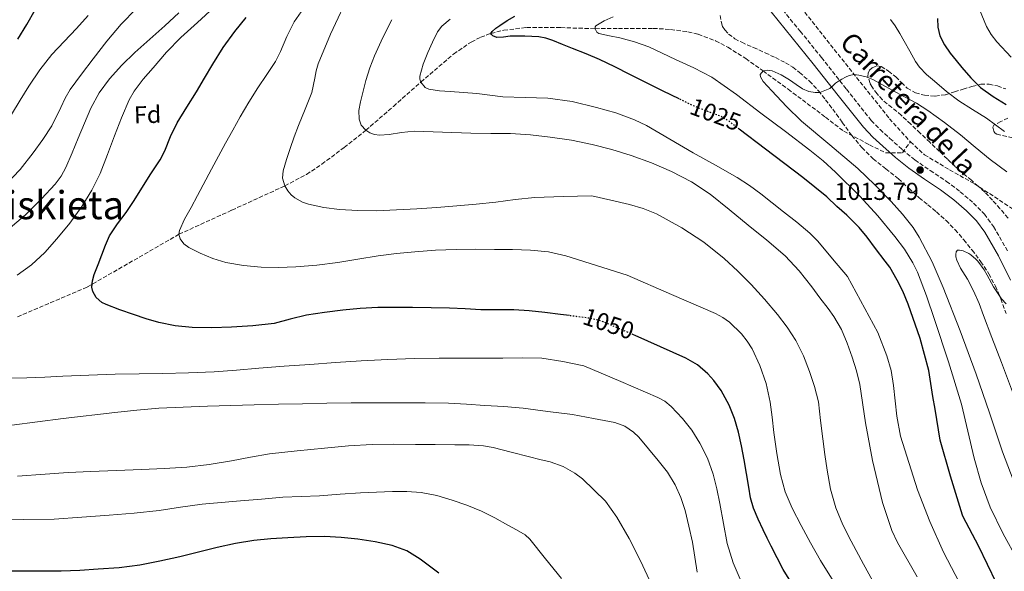
# Model space of a CAD drawing. Units: metres. Extents: x 583459 to 586894, y 4738190 to 4740546.
# Drawn here: x 584307 to 584710, y 4739456 to 4739682 of the extents above; entities that cross this region are included whole.
import ezdxf
from ezdxf.enums import TextEntityAlignment as Align

# ---------------------------------------------------------------- set-up
doc = ezdxf.new("R2010")
doc.units = ezdxf.units.M
doc.header["$MEASUREMENT"] = 0
doc.linetypes.add('DGN Style 3', pattern=[2.435891, 1.739922, -0.695969])
doc.linetypes.add('DGN Style 5', pattern=[1.217945, 0.521977, -0.695969])
for name, color, linetype, lineweight in [('Camino', 7, 'DGN Style 3', 0), ('Cota de curva de nivel directora', 7, 'Continuous', 0), ('Cota de punto acotado terreno', 7, 'Continuous', 0), ('Curva de nivel directora', 30, 'Continuous', 30), ('Curva de nivel directora no vista', 30, 'DGN Style 5', 30), ('Curva de nivel intermedia', 30, 'Continuous', 0), ('Etiqueta de zona arbolada', 92, 'Continuous', 0), ('Margen derecho', 7, 'Continuous', 0), ('Punto acotado terreno (símbolo)', 7, 'Continuous', 0), ('Texto de Pista sin pavimentar', 7, 'Continuous', 0), ('Texto de Área (paraje) menor', 7, 'Continuous', 0), ('Vaguada', 142, 'DGN Style 3', 13), ('Zona arbolada', 92, 'DGN Style 3', 0)]:
    doc.layers.add(name, color=color, linetype=linetype, lineweight=lineweight)
doc.styles.add('Style-Arial', font='arial.ttf')

# ---------------------------------------------------------------- blocks, each defined once
blk = doc.blocks.new('5PATER')
at = {"layer": 'Punto acotado terreno (símbolo)', "linetype": 'Continuous', "lineweight": 0}
h = blk.add_hatch(color=51, dxfattribs=at)
edge = h.paths.add_edge_path()
edge.add_ellipse((0, 0), major_axis=(-0.11, -0.111), ratio=0.999422, start_angle=0, end_angle=360)

msp = doc.modelspace()

# ---------------------------------------------------------------- linework, layer by layer
at = {"layer": 'Camino', "color": 7, "linetype": 'DGN Style 3', "lineweight": 0}
msp.add_polyline3d([(584617.74, 4739687.98, 1018.24), (584626.44, 4739677.33, 1017.28), (584635.09, 4739666.67, 1016.48), (584645.32, 4739653.63, 1015.82), (584655.51, 4739640.84, 1015.19), (584659.1, 4739637.1, 1014.94), (584663.09, 4739633.48, 1014.69), (584668.19, 4739628.94, 1014.41), (584673.34, 4739624.71, 1014.12), (584679.64, 4739620.36, 1013.69), (584686.28, 4739615.94, 1013.24), (584691.91, 4739611.65, 1012.84), (584697.36, 4739607.02, 1012.44), (584701.77, 4739602.51, 1012), (584705.51, 4739597.4, 1011.57), (584711.25, 4739587.43, 1011.05)], dxfattribs=at)
at = {"layer": 'Curva de nivel directora', "color": 30, "linetype": 'Continuous', "lineweight": 30, "flags": 128}
for points, elevation in [([(584306.35, 4739674.16), (584310.14, 4739680.17), (584313.54, 4739686.13)], 1075), ([(584532.01, 4739561.01), (584528.43, 4739561.51), (584521.92, 4739562.31), (584515.6, 4739562.96), (584509.27, 4739563.39), (584502.55, 4739563.41), (584495.83, 4739563.42), (584489.42, 4739563.75), (584483.01, 4739564.04), (584475.42, 4739564.2), (584467.83, 4739564.32), (584460.74, 4739564.37), (584453.65, 4739564.32), (584446.49, 4739563.91), (584439.35, 4739563.21), (584431.9, 4739562.31), (584424.49, 4739561.16), (584417.86, 4739559.48), (584411.22, 4739557.82), (584402.52, 4739556.78), (584393.78, 4739556.22), (584385.74, 4739555.97), (584377.7, 4739556.11), (584370.82, 4739556.75), (584364.02, 4739558.16), (584358.85, 4739559.72), (584353.73, 4739561.41), (584348.09, 4739563.34), (584342.5, 4739565.49), (584340.76, 4739566.4), (584338.51, 4739568.37), (584337.03, 4739570.89), (584336.69, 4739572.59), (584336.91, 4739575.22), (584337.67, 4739577.76), (584339.21, 4739581.85), (584340.79, 4739585.93), (584342.3, 4739589.84), (584343.96, 4739593.68), (584347.23, 4739598.49), (584350.77, 4739603.13), (584353.96, 4739608.16), (584357.14, 4739613.18), (584360.87, 4739618.96), (584364.6, 4739624.75), (584366.54, 4739628.43), (584368.89, 4739634.25), (584371.56, 4739639.9), (584375.52, 4739646.24), (584379.5, 4739652.57), (584382.79, 4739658.22), (584386.1, 4739663.87), (584390.45, 4739670.65), (584395.16, 4739677.2), (584399.85, 4739683.05)], 1050), ([(584576.86, 4739649.68), (584570.31, 4739652.88), (584563.53, 4739656.27), (584556.76, 4739659.67), (584550.6, 4739662.8), (584544.37, 4739665.78), (584538.83, 4739668.09), (584533.25, 4739670.32), (584529.25, 4739671.98), (584525.24, 4739673.64), (584522.4, 4739674.54), (584519.45, 4739675.03), (584516.65, 4739675.25), (584513.85, 4739675.35), (584510.78, 4739675.38), (584507.72, 4739675.36), (584505.04, 4739674.98), (584502.36, 4739674.87), (584500.71, 4739675.52), (584500.09, 4739676), (584499.91, 4739676.49), (584500.4, 4739677.31), (584501.91, 4739678.58), (584503.62, 4739679.76), (584506.62, 4739681.78), (584509.69, 4739683.59)], 1025), ([(584682.6, 4739682.59), (584682.69, 4739679.05), (584683.54, 4739675.52), (584685.44, 4739671.76), (584687.8, 4739668.4), (584690.15, 4739665.43), (584692.57, 4739662.53), (584696.19, 4739658.25), (584700.17, 4739654.31), (584705.28, 4739650.62), (584710.63, 4739647.33)], 1025), ([(584706.69, 4739451.51), (584699.3, 4739466.85), (584693.04, 4739478.67), (584692.77, 4739479.39), (584687.86, 4739495.25), (584683.63, 4739510), (584681.64, 4739522.71), (584680.68, 4739527.92), (584679.06, 4739538.59), (584675.51, 4739551.62), (584670.64, 4739565.75), (584668.39, 4739571.03), (584666.1, 4739575.51), (584663.12, 4739580.77), (584661.2, 4739583.31), (584657.16, 4739588.48), (584653.75, 4739593.09), (584650.48, 4739597.07), (584645.49, 4739602.05), (584641.46, 4739605.71), (584637.33, 4739609.6), (584627.53, 4739617.57), (584612.21, 4739629.16), (584601.46, 4739637.3)], 1025), ([(584611.28, 4739473.4), (584609.22, 4739477.75), (584607.25, 4739482.16), (584606.07, 4739486.41), (584605.36, 4739490.79), (584604.42, 4739496.42), (584603.48, 4739502.05), (584602.37, 4739507.66), (584601.16, 4739513.25), (584599.58, 4739518.91), (584597.33, 4739524.42), (584594.07, 4739530.31), (584591.12, 4739534.42), (584588.63, 4739537.22), (584584.44, 4739540.84), (584579.7, 4739543.59), (584569.34, 4739548.21), (584558.98, 4739552.83), (584558.23, 4739553.15)], 1050), ([(584713.62, 4739325.86), (584705.54, 4739336.13), (584698.22, 4739344.01), (584686.31, 4739354.98), (584680.57, 4739360.67), (584675.36, 4739366.85), (584669.24, 4739375.98), (584663.87, 4739385.55), (584658.6, 4739396.06), (584653.3, 4739406.55), (584648.86, 4739414.76), (584644.26, 4739422.9), (584639.83, 4739429.93), (584635.06, 4739436.72), (584629.99, 4739442.39), (584627.36, 4739445.15), (584625.01, 4739448.13), (584619.4, 4739457.17), (584614.48, 4739466.6), (584612.88, 4739469.99), (584611.28, 4739473.4)], 1050), ([(584478.61, 4739455.63), (584477.01, 4739456.83), (584471, 4739461.4), (584465.48, 4739464.68), (584459.48, 4739466.96), (584452.5, 4739468.49), (584445.46, 4739469.47), (584438.66, 4739470.21), (584431.86, 4739470.57), (584424.34, 4739470.41), (584416.82, 4739470.03), (584409.88, 4739469.6), (584402.95, 4739468.94), (584395.44, 4739467.75), (584388, 4739466.16), (584380.31, 4739464.26), (584372.63, 4739462.35), (584364.48, 4739460.48), (584356.26, 4739458.89), (584347.79, 4739457.84), (584339.28, 4739457.2), (584331.73, 4739456.69), (584324.18, 4739456.43), (584316.18, 4739456.43), (584308.18, 4739456.43), (584299.62, 4739456.44)], 1075)]:
    msp.add_lwpolyline(points, dxfattribs=dict(at, elevation=elevation))
at = {"layer": 'Curva de nivel directora no vista', "color": 30, "linetype": 'DGN Style 5', "lineweight": 30, "flags": 128}
for points, elevation in [([(584601.46, 4739637.3), (584596.9, 4739640.76), (584593.79, 4739642.59), (584588.65, 4739644.52), (584583.51, 4739646.48), (584576.9, 4739649.66), (584576.86, 4739649.68)], 1025), ([(584558.23, 4739553.15), (584552.42, 4739555.63), (584545.86, 4739558.44), (584543.23, 4739559.32), (584539.1, 4739560.07), (584534.92, 4739560.6), (584532.01, 4739561.01)], 1050)]:
    msp.add_lwpolyline(points, dxfattribs=dict(at, elevation=elevation))
at = {"layer": 'Curva de nivel intermedia', "color": 30, "linetype": 'Continuous', "lineweight": 0, "flags": 128}
for points, elevation in [([(584657.43, 4739449.94), (584652.28, 4739459.3), (584647.23, 4739468.72), (584643.85, 4739475.42), (584640.96, 4739482.37), (584638.81, 4739489.98), (584637.43, 4739497.73), (584636.53, 4739504.12), (584635.67, 4739510.51), (584634.78, 4739518.14), (584633.84, 4739525.76), (584632.32, 4739531.99), (584630.16, 4739538.08), (584627.7, 4739544.54), (584624.68, 4739550.76), (584621.15, 4739556.24), (584617.17, 4739561.4), (584611.84, 4739567.68), (584606.31, 4739573.78), (584600.97, 4739579.17), (584595.38, 4739584.32), (584586.99, 4739591.01), (584577.97, 4739596.92), (584567.62, 4739602.6), (584562.23, 4739604.87), (584556.65, 4739606.53), (584548.95, 4739608.29), (584541.25, 4739610.04), (584529.53, 4739609.72), (584517.81, 4739609.4), (584509.84, 4739608.53), (584501.88, 4739607.39), (584493.9, 4739606.63), (584485.93, 4739605.93), (584477.77, 4739605.3), (584469.61, 4739604.71), (584461.35, 4739604.22), (584453.09, 4739603.85), (584445.52, 4739603.95), (584437.94, 4739604.44), (584431.56, 4739605.23), (584425.24, 4739606.64), (584422.88, 4739607.39), (584419.68, 4739609.15), (584418.22, 4739610.43), (584416.85, 4739612.03), (584415.62, 4739614.07), (584414.73, 4739617.19), (584414.98, 4739620.28), (584416.29, 4739624.86), (584417.8, 4739629.42), (584419.48, 4739634.1), (584421.19, 4739638.76), (584423.92, 4739645.54), (584426.66, 4739652.3), (584427.94, 4739658.16), (584428.43, 4739661.14), (584429.24, 4739664.03), (584434.25, 4739676.18), (584442.62, 4739693.98)], 1040), ([(584301.3, 4739614.46), (584307.3, 4739620.76), (584312.71, 4739627.57), (584316.66, 4739633.05), (584320.33, 4739638.7), (584324.01, 4739646.16), (584325.77, 4739649.92), (584327.86, 4739653.5), (584332.42, 4739659.85), (584337.18, 4739666.05), (584342.87, 4739673.24), (584348.7, 4739680.32), (584354.77, 4739686.54)], 1065), ([(584306.13, 4739577.53), (584311.97, 4739581.74), (584317.43, 4739586.83), (584322.42, 4739592.35), (584327.74, 4739598.85), (584332.63, 4739605.68), (584336.67, 4739612.28), (584340.04, 4739619.21), (584343.02, 4739626.87), (584345.96, 4739634.54), (584348.87, 4739641.94), (584351.99, 4739649.26), (584353.97, 4739652.84), (584357.66, 4739657.75), (584361.7, 4739662.43), (584367.25, 4739668.8), (584373.11, 4739674.84), (584379.84, 4739680.98), (584386.62, 4739687.05)], 1055), ([(584630.59, 4739468.05), (584626.75, 4739475.06), (584623.14, 4739482.21), (584620.26, 4739488.94), (584618.32, 4739495.96), (584616.9, 4739504.57), (584615.68, 4739513.2), (584614.93, 4739519.39), (584614.16, 4739525.57), (584612.44, 4739533.17), (584609.88, 4739540.61), (584606.72, 4739547.35), (584604.7, 4739550.48), (584602.34, 4739553.48), (584597.48, 4739558.29), (584594.77, 4739560.24), (584591.83, 4739561.8), (584573.73, 4739569.65), (584555.64, 4739577.5), (584543.09, 4739581.47), (584530.53, 4739585.45), (584523.41, 4739587.09), (584516.12, 4739587.77), (584508.72, 4739587.99), (584501.32, 4739588.09), (584493.52, 4739588.13), (584485.72, 4739588.09), (584477.26, 4739587.78), (584468.81, 4739587.16), (584461.3, 4739586.41), (584453.83, 4739585.45), (584445.54, 4739584.07), (584437.25, 4739582.68), (584428.71, 4739581.68), (584420.13, 4739580.99), (584413.02, 4739580.75), (584405.89, 4739580.88), (584398.68, 4739581.48), (584391.51, 4739582.73), (584386.2, 4739584.35), (584381.05, 4739586.57), (584376.37, 4739588.92), (584374.35, 4739590.44), (584372.79, 4739592.35), (584372.3, 4739594.26), (584372.52, 4739595.83), (584374.58, 4739600.43), (584377.28, 4739605.3), (584379.96, 4739610.19), (584385.66, 4739620.86), (584391.37, 4739631.52), (584394.31, 4739636.92), (584397.3, 4739642.28), (584400.9, 4739648.32), (584404.63, 4739654.27), (584408.2, 4739659.65), (584411.77, 4739665.04), (584413.84, 4739669.01), (584416.4, 4739675.27), (584419.48, 4739681.24), (584423.2, 4739686.73)], 1045), ([(584699.77, 4739686.29), (584702.65, 4739679.31), (584704.56, 4739676.08), (584706.85, 4739673.04), (584712.69, 4739666.81)], 1030), ([(584302.49, 4739596.3), (584309.48, 4739602.27), (584316.04, 4739608.77), (584321.71, 4739614.8), (584324.17, 4739618.06), (584326.1, 4739621.63), (584328.62, 4739627.6), (584331.13, 4739633.57), (584333.72, 4739639.71), (584336.33, 4739645.85), (584339.64, 4739652.12), (584343.88, 4739657.85), (584348.93, 4739663.45), (584354.31, 4739668.68), (584360.43, 4739674.17), (584366.55, 4739679.64), (584372.25, 4739684.9)], 1060), ([(584303.77, 4739643.33), (584307.34, 4739649.12), (584310.9, 4739654.93), (584315.38, 4739661.51), (584320.25, 4739667.82), (584325.31, 4739673.2), (584330.41, 4739678.53), (584335.12, 4739683.87)], 1070), ([(584674.26, 4739454.07), (584666.16, 4739468.15), (584663.91, 4739473.04), (584660.03, 4739484.59), (584656, 4739501.65), (584653.17, 4739517.07), (584650.74, 4739532.87), (584649.43, 4739538.42), (584647.73, 4739543.99), (584645.57, 4739549.73), (584643.25, 4739555.33), (584640.24, 4739560.69), (584637.83, 4739563.86), (584634.5, 4739568.3), (584631.17, 4739572.74), (584626, 4739579.34), (584620.21, 4739585.4), (584612.74, 4739591.81), (584605.14, 4739598.05), (584597.42, 4739604.38), (584589.61, 4739610.63), (584581.98, 4739615.72), (584573.81, 4739619.97), (584565.63, 4739623.55), (584557.25, 4739626.58), (584549.37, 4739629.01), (584541.38, 4739631.04), (584532.83, 4739632.74), (584524.21, 4739634.04), (584516.08, 4739634.95), (584507.93, 4739635.48), (584499.81, 4739635.57), (584491.7, 4739635.61), (584480.1, 4739636.07), (584468.5, 4739636.53), (584463.38, 4739635.94), (584458.28, 4739635.06), (584454.32, 4739634.89), (584452.34, 4739635.16), (584450.36, 4739635.83), (584448.73, 4739636.84), (584446.88, 4739638.92), (584445.97, 4739641.43), (584445.94, 4739644.99), (584446.55, 4739648.52), (584447.6, 4739652.9), (584448.79, 4739657.25), (584450.38, 4739662.35), (584452.23, 4739667.35), (584455.76, 4739674.74), (584459.32, 4739682.1)], 1035), ([(584693.06, 4739448.77), (584685.04, 4739464.23), (584679.41, 4739476.79), (584674.43, 4739489.65), (584667.47, 4739511.7), (584665.93, 4739519.89), (584664.58, 4739532.41), (584663.56, 4739538.56), (584661.83, 4739544.53), (584658.21, 4739554.1), (584645.83, 4739576.96), (584639.69, 4739584.19), (584633.56, 4739591.43), (584630.36, 4739594.74), (584625.04, 4739599.19), (584619.52, 4739603.44), (584610.33, 4739610.8), (584605.61, 4739614.3), (584600.69, 4739617.52), (584591.71, 4739622.61), (584582.68, 4739627.59), (584573.16, 4739633.21), (584563.59, 4739638.79), (584558.7, 4739641.18), (584551.02, 4739643.96), (584543.11, 4739646.21), (584533.18, 4739648.55), (584523.13, 4739650.02), (584513.94, 4739650.26), (584504.77, 4739650.57), (584499.46, 4739651.26), (584494.13, 4739651.91), (584488.72, 4739652.34), (584483.3, 4739652.74), (584478.92, 4739653.03), (584474.55, 4739653.64), (584472.99, 4739654.4), (584471.24, 4739656.56), (584470.81, 4739657.82), (584470.79, 4739659.05), (584472.17, 4739663.85), (584474.12, 4739668.63), (584476, 4739672.95), (584478.04, 4739677.16), (584479.81, 4739679.43), (584483.18, 4739682.36)], 1030), ([(584715.31, 4739461.07), (584709.39, 4739471.68), (584704.07, 4739482.63), (584700.39, 4739492.54), (584697.51, 4739502.69), (584695.03, 4739513.76), (584692.4, 4739524.79), (584687.04, 4739542.14), (584681.38, 4739559.41), (584678.09, 4739569.14), (584674.42, 4739578.75), (584672.52, 4739582.66), (584669.02, 4739588.14), (584665.06, 4739593.36), (584658.15, 4739601.79), (584650.8, 4739609.81), (584640.92, 4739619.66), (584635.79, 4739624.35), (584630.41, 4739628.75), (584620.36, 4739636.33), (584610.28, 4739643.84), (584600.41, 4739651.44), (584590.21, 4739658.6), (584582.9, 4739662.38), (584575.38, 4739665.78), (584569.94, 4739668.37), (584564.47, 4739670.92), (584558.61, 4739672.98), (584552.61, 4739674.64), (584548.35, 4739675.47), (584544.05, 4739676.39), (584543.27, 4739676.96), (584542.55, 4739678.41), (584542.53, 4739679.12), (584542.84, 4739679.62), (584546.2, 4739681.68), (584549.97, 4739683.25)], 1020), ([(584663.32, 4739682.21), (584665.3, 4739679.52), (584667.11, 4739676.44)], 1020), ([(584667.11, 4739676.44), (584668.89, 4739673.35), (584671.19, 4739669.16), (584673.54, 4739664.99), (584675.18, 4739662.72), (584678.13, 4739659.71), (584681.33, 4739656.91), (584686.22, 4739652.77), (584691.3, 4739648.91), (584696.95, 4739645.34), (584702.58, 4739641.75), (584710, 4739636.36)], 1020), ([(584709.17, 4739505.27), (584703.82, 4739521.18), (584698.44, 4739537.07), (584691.8, 4739554.83), (584684.88, 4739572.5), (584680.42, 4739583), (584675.12, 4739593.15), (584672.58, 4739597.06), (584668.27, 4739602.5), (584663.57, 4739607.65), (584656.88, 4739614.53), (584649.94, 4739621.14), (584638.5, 4739630.86), (584627, 4739640.53), (584620.77, 4739646.6), (584614.79, 4739652.95), (584611.28, 4739656.74), (584610.17, 4739658.75), (584610.06, 4739659.67), (584611.2, 4739661.16), (584613.1, 4739661.5), (584614.97, 4739661.15), (584618.57, 4739659.49), (584622.1, 4739657.51), (584624.7, 4739655.62), (584627.38, 4739653.79), (584629.92, 4739652.69), (584632.58, 4739652.29), (584634.49, 4739652.35), (584638.5, 4739653.92), (584639.7, 4739655.01), (584640.9, 4739656.1), (584642.12, 4739656.99), (584643.43, 4739657.78), (584644.9, 4739658.59), (584646.45, 4739659.25), (584648.45, 4739659.62), (584650.45, 4739659.44), (584653.35, 4739658.71), (584656.12, 4739657.57), (584660.08, 4739655.38), (584664.04, 4739653.19), (584669.01, 4739650.55), (584673.96, 4739647.87), (584678.67, 4739644.96), (584685.42, 4739640.09), (584691.96, 4739634.93), (584698.04, 4739629.9), (584704.12, 4739624.88), (584710.89, 4739619.84)], 1015), ([(584713.19, 4739529.83), (584708.72, 4739541.83), (584704.84, 4739552.02), (584701.38, 4739561.09), (584699.6, 4739566.02), (584697.36, 4739571.14), (584694.82, 4739575.87), (584691.99, 4739580.48), (584690.55, 4739583.7), (584690.12, 4739585.11), (584690.04, 4739585.95), (584690.16, 4739587.12), (584690.74, 4739587.75), (584691.57, 4739587.78), (584692.39, 4739587.65), (584693.03, 4739587.46), (584695.35, 4739586.4), (584696.26, 4739585.83), (584698.32, 4739584.13), (584699.12, 4739583.28), (584701.68, 4739579.75), (584702.85, 4739577.57), (584705.54, 4739572.79), (584708.8, 4739567.86), (584710.63, 4739565.83)], 1010), ([(584602.21, 4739452.16), (584598.94, 4739459.84), (584596.61, 4739467.8), (584595.04, 4739475.95), (584593.51, 4739484.1), (584592.25, 4739490.14), (584590.87, 4739496.16), (584588.55, 4739502.64), (584585.36, 4739508.84), (584582.07, 4739514.06), (584578.21, 4739518.92), (584573.64, 4739523.85), (584571.09, 4739525.94), (584568.24, 4739527.54), (584553.08, 4739533.99), (584537.92, 4739540.44), (584529.33, 4739542.21), (584520.69, 4739543.59), (584512.78, 4739543.77), (584504.84, 4739543.59), (584496.88, 4739543.59), (584488.92, 4739543.59), (584478.79, 4739543.54), (584468.66, 4739543.39), (584457.74, 4739543.02), (584446.84, 4739542.43), (584436.36, 4739541.75), (584425.88, 4739541.04), (584415.4, 4739540.29), (584404.93, 4739539.53), (584395.82, 4739538.74), (584386.69, 4739538), (584376.22, 4739537.56), (584365.75, 4739537.33), (584355.97, 4739537.18), (584346.2, 4739536.99), (584335.49, 4739536.62), (584324.79, 4739536.19), (584317.45, 4739535.86), (584310.1, 4739535.5), (584303.85, 4739535.41)], 1055), ([(584584.34, 4739455.99), (584583.33, 4739462.13), (584582.34, 4739468.26), (584580.93, 4739474.79), (584579.31, 4739481.28), (584577.57, 4739486.59), (584575.28, 4739491.73), (584572.11, 4739496.93), (584568.29, 4739501.76), (584560.41, 4739511.27), (584558.24, 4739513.33), (584554.67, 4739515.79), (584550.63, 4739517.22), (584541.93, 4739518.85), (584533.24, 4739520.47), (584523.15, 4739521.79), (584513.06, 4739523.11), (584505.24, 4739523.82), (584497.4, 4739524.28), (584489.99, 4739524.81), (584482.58, 4739525.18), (584472.95, 4739525.3), (584463.32, 4739525.31), (584453.02, 4739525.33), (584442.72, 4739525.29), (584432.8, 4739525.15), (584422.87, 4739524.96), (584413, 4739524.74), (584403.12, 4739524.49), (584393.56, 4739524.2), (584384, 4739523.88), (584374.07, 4739523.53), (584364.13, 4739523.09), (584355.08, 4739522.36), (584346.05, 4739521.39), (584324.96, 4739518.93), (584303.91, 4739516.14)], 1060), ([(584569.19, 4739443.37), (584561.14, 4739460.71), (584556.45, 4739469.73), (584551.36, 4739478.58), (584546.78, 4739485.02), (584537.31, 4739494.18), (584534.26, 4739496.46), (584529.41, 4739499.3), (584524.16, 4739501.16), (584519.92, 4739502.15), (584515.67, 4739503.15), (584508.23, 4739505.06), (584500.79, 4739506.97), (584496.93, 4739507.69), (584491.03, 4739508.07), (584485.11, 4739508.12), (584477.11, 4739508.22), (584469.11, 4739508.28), (584460.21, 4739508.34), (584451.32, 4739508.27), (584441.6, 4739507.68)], 1065), ([(584441.6, 4739507.68), (584431.89, 4739506.76), (584420.61, 4739505.71), (584409.36, 4739504.41), (584401.59, 4739503.03), (584393.83, 4739501.55), (584384.68, 4739500.08), (584375.48, 4739498.97), (584366.28, 4739498.37), (584357.08, 4739497.97), (584346.69, 4739497.63), (584336.31, 4739497.25), (584326.94, 4739496.74), (584317.57, 4739496.11), (584306.28, 4739495.24)], 1065), ([(584714.67, 4739490.89), (584709.17, 4739505.27)], 1015), ([(584528.8, 4739453.42), (584522.3, 4739461.45), (584515.8, 4739469.48), (584513.88, 4739471.3), (584510.42, 4739473.36), (584506.8, 4739475.23), (584501.47, 4739478.24), (584496.02, 4739481.03), (584490.11, 4739483.44), (584484.04, 4739485.47), (584477.77, 4739487.33), (584471.38, 4739488.6), (584465.49, 4739489.05), (584459.6, 4739489.04), (584453.11, 4739488.81), (584446.61, 4739488.49), (584438.23, 4739487.9), (584429.86, 4739487.32), (584422.31, 4739487.02), (584414.76, 4739486.64), (584406.1, 4739485.91), (584397.44, 4739485.16), (584389.61, 4739484.53), (584381.78, 4739483.88), (584372.99, 4739482.58), (584364.21, 4739481.2), (584353.99, 4739480.22), (584343.75, 4739479.36), (584332.52, 4739478.48), (584321.28, 4739477.73), (584308.59, 4739477.53), (584295.89, 4739477.44)], 1070), ([(584716.49, 4739340.93), (584706.94, 4739353.23), (584694.4, 4739370.27), (584681.95, 4739387.38), (584677.07, 4739394.23), (584672.34, 4739401.19), (584669.38, 4739406.15), (584665.4, 4739413.88), (584661.15, 4739421.44), (584655.12, 4739430.62), (584648.95, 4739439.71), (584644.04, 4739446.63), (584639.19, 4739453.57), (584634.77, 4739460.73), (584630.59, 4739468.05)], 1045)]:
    msp.add_lwpolyline(points, dxfattribs=dict(at, elevation=elevation))
at = {"layer": 'Margen derecho', "color": 7, "linetype": 'Continuous', "lineweight": 0}
msp.add_polyline3d([(584614.5, 4739685.27, 1018.24), (584623.16, 4739674.66, 1017.28), (584631.78, 4739664.03, 1016.48), (584642.01, 4739651.01, 1015.82), (584652.33, 4739638.05, 1015.19), (584656.15, 4739634.06, 1014.94), (584660.26, 4739630.34, 1014.69), (584665.44, 4739625.73, 1014.41), (584670.79, 4739621.33, 1014.12), (584677.27, 4739616.86, 1013.69), (584683.83, 4739612.5, 1013.24), (584689.25, 4739608.36, 1012.84), (584694.47, 4739603.92, 1012.44), (584698.53, 4739599.77, 1012), (584701.96, 4739595.09, 1011.57), (584707.51, 4739585.44, 1011.05), (584712.42, 4739575.49, 1010.56)], dxfattribs=at)
at = {"layer": 'Vaguada', "color": 142, "linetype": 'DGN Style 3', "lineweight": 13}
for points in [[(584306.95, 4739969.67, 1057.44), (584327.44, 4739959.01, 1056.12), (584338.91, 4739954.09, 1054.7), (584352.03, 4739945.07, 1053.54), (584377.62, 4739921.06, 1050.33), (584408.76, 4739895.64, 1048.79), (584440.72, 4739869.4, 1045.24), (584468.17, 4739847.27, 1043.1), (584524.54, 4739806.95, 1035.56), (584547.9, 4739783.99, 1032.01), (584556.91, 4739774.56, 1032.52), (584572.48, 4739753.65, 1032.21), (584592.97, 4739730.29, 1028.31), (584623.7, 4739690.93, 1019.27), (584662.9, 4739641.57, 1014.59), (584671.51, 4739632.14, 1014.3)], [(584306.25, 4739560.46, 1053.2), (584334.95, 4739572.76, 1050.3), (584372.3, 4739594.26, 1045), (584393.96, 4739604.17, 1042.91), (584415.62, 4739614.07, 1040), (584424.47, 4739618.81, 1038.89), (584430.77, 4739622.96, 1037.8), (584439.86, 4739629.77, 1036.4), (584448.73, 4739636.84, 1035), (584460.03, 4739646.62, 1032.55), (584471.24, 4739656.56, 1030), (584484.64, 4739668.03, 1028.12), (584491.85, 4739672.96, 1026.74), (584495.75, 4739674.94, 1025.93), (584499.91, 4739676.49, 1025), (584505.17, 4739677.78, 1024.39), (584514.45, 4739678.88, 1023.75), (584528.48, 4739678.84, 1022.94), (584542.55, 4739678.41, 1020), (584552.04, 4739678.54, 1019.5), (584566.31, 4739678.55, 1018.68), (584573.43, 4739678.1, 1018.32), (584580.5, 4739677.13, 1018.07), (584584.74, 4739676.11, 1017.98), (584591.8, 4739673.43, 1017.67), (584596.85, 4739670.8, 1016.9), (584604.14, 4739666.19, 1015.9), (584611.2, 4739661.16, 1015), (584621.5, 4739653.64, 1014.98), (584636.74, 4739642.23, 1014.95), (584644.28, 4739636.41, 1014.8), (584654.71, 4739630.91, 1014.6), (584661.27, 4739627.63, 1014.43), (584668.23, 4739627.63, 1014.04), (584671.51, 4739632.14, 1014.3)], [(584671.51, 4739632.14, 1014.3), (584677.25, 4739626.81, 1014.13), (584687.49, 4739620.66, 1014.08), (584697.73, 4739614.92, 1013.59), (584713.31, 4739604.68, 1013.54)]]:
    msp.add_polyline3d(points, dxfattribs=at)
at = {"layer": 'Zona arbolada', "color": 92, "linetype": 'DGN Style 3', "lineweight": 0}
for points in [[(584593.65, 4739683.83, 1029.57), (584594.17, 4739680.8, 1029.58), (584594.7, 4739679.33, 1029.59), (584595.57, 4739677.92, 1029.59), (584597.14, 4739676.23, 1029.54), (584599.7, 4739674.31, 1029.37), (584602.5, 4739672.84, 1029.14), (584607.32, 4739670.7, 1028.7), (584612.12, 4739668.55, 1028.31), (584616.27, 4739666.56, 1028.08), (584620.39, 4739664.47, 1027.88), (584623.35, 4739662.63, 1027.74), (584626.12, 4739660.5, 1027.6), (584630.2, 4739656.94, 1027.41), (584633.88, 4739653.01, 1027.24), (584636.83, 4739649.27, 1027.13), (584639.7, 4739645.47, 1027.01), (584643.63, 4739640.07, 1026.75), (584647.57, 4739634.67, 1026.47), (584651.68, 4739629.73, 1026.27), (584656.25, 4739625.2, 1026.05), (584661.4, 4739621.08, 1025.65), (584666.56, 4739616.99, 1025.22), (584670.81, 4739613.1, 1024.91), (584675.08, 4739609.22, 1024.63), (584678.62, 4739606.31, 1024.43), (584682.16, 4739603.41, 1024.23), (584686.08, 4739599.87, 1024.02), (584689.8, 4739596.13, 1023.78), (584693.36, 4739592.04, 1023.47), (584696.74, 4739587.79, 1023.14), (584700.31, 4739583.07, 1022.79), (584703.57, 4739578.13, 1022.44), (584706.26, 4739573.08, 1022.11), (584708.47, 4739567.83, 1021.81), (584710.64, 4739561.88, 1021.5)], [(584593.65, 4739683.83, 1029.57), (584594.17, 4739680.8, 1029.58), (584594.7, 4739679.33, 1029.59), (584595.57, 4739677.92, 1029.59), (584597.14, 4739676.23, 1029.54), (584599.7, 4739674.31, 1029.37), (584602.5, 4739672.84, 1029.14), (584607.32, 4739670.7, 1028.7), (584612.12, 4739668.55, 1028.31), (584616.27, 4739666.56, 1028.08), (584620.39, 4739664.47, 1027.88), (584623.35, 4739662.63, 1027.74), (584626.12, 4739660.5, 1027.6), (584630.2, 4739656.94, 1027.41), (584633.88, 4739653.01, 1027.24), (584636.83, 4739649.27, 1027.13), (584639.7, 4739645.47, 1027.01), (584643.63, 4739640.07, 1026.75), (584647.57, 4739634.67, 1026.47), (584651.68, 4739629.73, 1026.27), (584656.25, 4739625.2, 1026.05), (584661.4, 4739621.08, 1025.65), (584666.56, 4739616.99, 1025.22), (584670.81, 4739613.1, 1024.91), (584675.08, 4739609.22, 1024.63), (584678.62, 4739606.31, 1024.43), (584682.16, 4739603.41, 1024.23), (584686.08, 4739599.87, 1024.02), (584689.8, 4739596.13, 1023.78), (584693.36, 4739592.04, 1023.47), (584696.74, 4739587.79, 1023.14), (584700.31, 4739583.07, 1022.79), (584703.57, 4739578.13, 1022.44), (584706.26, 4739573.08, 1022.11), (584708.47, 4739567.83, 1021.81), (584710.64, 4739561.88, 1021.5)], [(584711.44, 4739600.93, 1020.8), (584708.12, 4739604.77, 1021.17), (584705.08, 4739608.21, 1021.5), (584701.91, 4739611.52, 1021.83), (584699.21, 4739613.98, 1022.08), (584696.44, 4739616.37, 1022.31), (584693.09, 4739619.17, 1022.53), (584689.78, 4739622.02, 1022.64), (584686.6, 4739625.07, 1022.69), (584683.45, 4739628.15, 1022.71), (584679.45, 4739631.91, 1022.7), (584675.46, 4739635.67, 1022.68), (584671.62, 4739639.32, 1022.64), (584667.78, 4739642.98, 1022.58), (584663.94, 4739646.17, 1022.45), (584660.02, 4739649.3, 1022.32), (584657.85, 4739651.72, 1022.3), (584655.99, 4739654.39, 1022.29), (584655.01, 4739656.03, 1022.29), (584654.13, 4739658.84, 1022.31), (584654.22, 4739660.21, 1022.33), (584654.82, 4739661.46, 1022.36), (584655.85, 4739662.41, 1022.41), (584657.76, 4739663.21, 1022.6), (584659.56, 4739662.99, 1022.88), (584662.6, 4739661.03, 1023.55), (584665.54, 4739658.67, 1024.24), (584667.79, 4739656.34, 1024.88), (584670.17, 4739654.08, 1025.51), (584673.59, 4739652.17, 1025.99), (584677.3, 4739651.15, 1026.44), (584681.61, 4739650.81, 1027.15), (584685.86, 4739651.41, 1027.89), (584689.47, 4739652.55, 1028.56), (584693.08, 4739653.71, 1029.24), (584696.66, 4739654.76, 1029.97), (584700.26, 4739655.68, 1030.72), (584703.7, 4739655.75, 1031.36), (584707.17, 4739654.96, 1031.68), (584710.52, 4739653.74, 1031.68)], [(584711.44, 4739600.93, 1020.8), (584708.12, 4739604.77, 1021.17), (584705.08, 4739608.21, 1021.5), (584701.91, 4739611.52, 1021.83), (584699.21, 4739613.98, 1022.08), (584696.44, 4739616.37, 1022.31), (584693.09, 4739619.17, 1022.53), (584689.78, 4739622.02, 1022.64), (584686.6, 4739625.07, 1022.69), (584683.45, 4739628.15, 1022.71), (584679.45, 4739631.91, 1022.7), (584675.46, 4739635.67, 1022.68), (584671.62, 4739639.32, 1022.64), (584667.78, 4739642.98, 1022.58), (584663.94, 4739646.17, 1022.45), (584660.02, 4739649.3, 1022.32), (584657.85, 4739651.72, 1022.3), (584655.99, 4739654.39, 1022.29), (584655.01, 4739656.03, 1022.29), (584654.13, 4739658.84, 1022.31), (584654.22, 4739660.21, 1022.33), (584654.82, 4739661.46, 1022.36), (584655.85, 4739662.41, 1022.41), (584657.76, 4739663.21, 1022.6), (584659.56, 4739662.99, 1022.88), (584662.6, 4739661.03, 1023.55), (584665.54, 4739658.67, 1024.24), (584667.79, 4739656.34, 1024.88), (584670.17, 4739654.08, 1025.51), (584673.59, 4739652.17, 1025.99), (584677.3, 4739651.15, 1026.44), (584681.61, 4739650.81, 1027.15), (584685.86, 4739651.41, 1027.89), (584689.47, 4739652.55, 1028.56), (584693.08, 4739653.71, 1029.24), (584696.66, 4739654.76, 1029.97), (584700.26, 4739655.68, 1030.72), (584703.7, 4739655.75, 1031.36), (584707.17, 4739654.96, 1031.68), (584710.52, 4739653.74, 1031.68)], [(584711.38, 4739641.84, 1030.28), (584708.49, 4739640.39, 1029.89), (584705.65, 4739638.9, 1029.51), (584705.18, 4739638.11, 1029.38), (584705.59, 4739636.37, 1029.16), (584706.13, 4739635.62, 1029.05), (584706.81, 4739635.19, 1028.95), (584714.66, 4739633.52, 1028.66)], [(584711.38, 4739641.84, 1030.28), (584708.49, 4739640.39, 1029.89), (584705.65, 4739638.9, 1029.51), (584705.18, 4739638.11, 1029.38), (584705.59, 4739636.37, 1029.16), (584706.13, 4739635.62, 1029.05), (584706.81, 4739635.19, 1028.95), (584714.66, 4739633.52, 1028.66)]]:
    msp.add_polyline3d(points, dxfattribs=at)

# ---------------------------------------------------------------- block references
at = {"layer": 'Punto acotado terreno (símbolo)', "color": 7, "linetype": 'Continuous', "lineweight": 0, "xscale": 10, "yscale": 10, "zscale": 10}
msp.add_blockref('5PATER', (584675.46, 4739620.58, 1013.79), dxfattribs=at)

# ---------------------------------------------------------------- texts
at = {"layer": 'Cota de curva de nivel directora', "color": 7, "linetype": 'Continuous', "lineweight": 0, "style": 'Style-Arial'}
for s, rotation, p in [('1025', 339.4598, (584591.8, 4739643.34, 1025)), ('1050', 341.5259, (584548.05, 4739557.71, 1050))]:
    msp.add_text(s, height=7, rotation=rotation, dxfattribs=at).set_placement(p, align=Align.MIDDLE_CENTER)
at = {"layer": 'Cota de punto acotado terreno', "color": 7, "linetype": 'Continuous', "lineweight": 0, "style": 'Style-Arial'}
msp.add_text('1013.79', height=7, dxfattribs=at).set_placement((584640.46, 4739608.34, 1013.79))
at = {"layer": 'Etiqueta de zona arbolada', "color": 92, "linetype": 'Continuous', "lineweight": 0, "style": 'Style-Arial'}
msp.add_text('Fd', height=7, rotation=1.79, dxfattribs=at).set_placement((584359.48, 4739643.25, 1053.14), align=Align.MIDDLE_CENTER)
at = {"layer": 'Texto de Pista sin pavimentar', "color": 7, "linetype": 'Continuous', "lineweight": 0, "style": 'Style-Arial'}
msp.add_text('Carretera de la', height=8, rotation=313.284, dxfattribs=at).set_placement((584670.76, 4739647.73, 1016.33), align=Align.MIDDLE_CENTER)
at = {"layer": 'Texto de Área (paraje) menor', "color": 7, "linetype": 'Continuous', "lineweight": 0, "style": 'Style-Arial'}
msp.add_text('Ekiskieta', height=11.5, dxfattribs=at).set_placement((584316.92, 4739606.21, 1063.68), align=Align.MIDDLE_CENTER)

doc.saveas('drawing.dxf')
